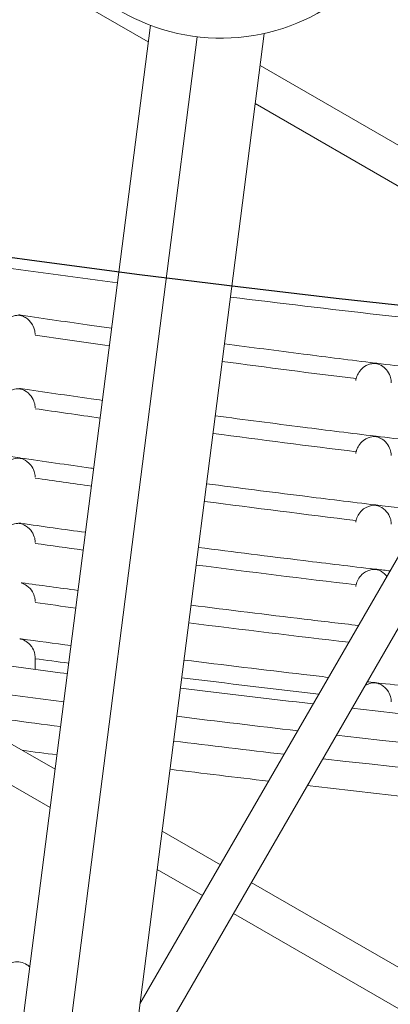
# Model space of a CAD drawing. Units: millimetres. Extents: x 11406 to 31716, y 12818 to 24903.
# Drawn here: x 23714 to 23767, y 15342 to 15481 of the extents above; entities that cross this region are included whole.
import ezdxf

# ---------------------------------------------------------------- set-up
doc = ezdxf.new("R2010")
doc.units = ezdxf.units.MM

msp = doc.modelspace()

# ---------------------------------------------------------------- linework, layer by layer
at = {"color": 0, "linetype": 'Continuous', "lineweight": 0}
for p, q in [((23732.54, 15477.478, -3161.558), (23707.902, 15491.703, -3161.558)), ((23731.385, 15342.378, -3161.558), (23816.757, 15490.245, -3161.558)), ((23822.315, 15489.872, -3161.558), (23729.742, 15329.531, -3161.558)), ((23729.742, 15329.531, -3161.558), (23822.315, 15489.872, -3161.558)), ((23701.339, 15233.609, -3161.558), (23732.84, 15479.818, -3161.558)), ((23739.402, 15478.198, -3161.558), (23708.055, 15233.197, -3161.558)), ((23717.097, 15230.703, -3161.558), (23748.821, 15478.652, -3161.558)), ((23792.674, 15448.533, -3161.558), (23748.249, 15474.182, -3161.558)), ((23790.174, 15444.203, -3161.558), (23747.561, 15468.806, -3161.558)), ((23719.471, 15375.327, -3161.558), (23660.402, 15409.431, -3161.558)), ((23718.783, 15369.951, -3161.558), (23657.902, 15405.101, -3161.558)), ((23742.674, 15361.931, -3161.558), (23734.492, 15366.655, -3161.558)), ((23740.174, 15357.601, -3161.558), (23733.804, 15361.279, -3161.558)), ((23829.277, 15311.931, -3161.558), (23747.005, 15359.431, -3161.558)), ((23826.777, 15307.601, -3161.558), (23744.505, 15355.101, -3161.558))]:
    msp.add_line(p, q, dxfattribs=at)
msp.add_lwpolyline([(16432.779, 18617.193), (18497.333, 17655.382, 0.0460266), (18756.765, 17562.447), (20150.586, 17203.583, -0.2927931), (20370.967, 16966.612, 0.6262864), (26783.379, 15176.21, -0.5139325), (27268.671, 15126.2)], format="xyb")
at = {"color": 7}
msp.add_circle((24011.536, 17627.105), 2200, dxfattribs=at)
at = {"color": 0, "linetype": 'Continuous', "lineweight": 0}
for centre, radius, start, end in [((23742.781, 15505.993, -3161.558), 28, 194.42542, 333.55618), ((24014.167, 17627.169, -3161.558), 2202.15, 261.371682, 262.538985), ((24014.167, 17627.169, -3161.558), 2202.15, 262.955275, 264.051413), ((24014.358, 17467.727, -3161.558), 2053.143, 261.663004, 261.956662), ((24014.358, 17467.727, -3161.558), 2053.143, 262.403184, 262.932159), ((24014.266, 17475.468, -3161.558), 2070.998, 261.737955, 261.992849), ((24014.266, 17475.468, -3161.558), 2070.998, 262.435519, 262.995867), ((24014.084, 17495.76, -3161.558), 2100.705, 261.860611, 262.07815), ((24014.084, 17495.76, -3161.558), 2100.705, 262.514555, 263.100279), ((24013.893, 17527.301, -3161.558), 2140.973, 262.019871, 262.202216), ((24013.893, 17527.301, -3161.558), 2140.973, 262.630407, 263.235655), ((24014.167, 17627.169, -3161.558), 2257.5, 261.701147, 262.543151), ((24014.114, 17611.641, -3161.558), 2240.62, 262.371231, 262.492857), ((24014.167, 17627.169, -3161.558), 2261.5, 261.954386, 262.543444), ((24014.114, 17611.641, -3161.558), 2240.62, 262.902, 263.397897), ((24014.167, 17627.169, -3161.558), 2257.5, 262.949235, 263.425959), ((24014.167, 17627.169, -3161.558), 2257.5, 263.564332, 266.222645), ((24014.167, 17627.169, -3161.558), 2265, 262.17299, 262.5437), ((24014.167, 17627.169, -3161.558), 2261.5, 262.94881, 263.382057), ((24014.167, 17627.169, -3161.558), 2261.5, 263.520139, 266.17274), ((24014.167, 17627.169, -3161.558), 2265, 262.948439, 263.343782), ((24014.167, 17627.169, -3161.558), 2269, 262.419532, 262.543991), ((24014.167, 17627.169, -3161.558), 2265, 263.481611, 266.129235), ((24014.167, 17627.169, -3161.558), 2269, 262.948017, 263.300198), ((24014.167, 17627.169, -3161.558), 2269, 263.437738, 266.079699)]:
    msp.add_arc(centre, radius, start, end, dxfattribs=at)
for start_param, end_param in [(-3.1211703, -3.1193367), (-3.1142421, -3.107035)]:
    msp.add_ellipse((24396.983, 19858.622, -3161.558), major_axis=(743.712, 4450.236), ratio=0.6958336, start_param=start_param, end_param=end_param, dxfattribs=at)
for points, knots in [([(23242.829, 14626.338, -3161.558), (23555.344, 14539.104, -3161.558), (23880.621, 14501.642, -3161.558), (24525.058, 14529.944, -3161.558), (24844.113, 14595.703, -3161.558), (25444.832, 14824.061, -3161.558), (25726.397, 14986.623, -3161.558), (26224.52, 15392.681, -3161.558), (26440.997, 15636.111, -3161.558), (26787.725, 16180.06, -3161.558), (26917.921, 16480.489, -3161.558), (26998.632, 16794.752, -3161.558)], [1.5707963, 1.5707963, 1.5707963, 1.5707963, 1.8849556, 1.8849556, 2.1991149, 2.1991149, 2.5132741, 2.5132741, 2.8274334, 2.8274334, 3.1415927, 3.1415927, 3.1415927, 3.1415927]), ([(23716.662, 15436.384, -3161.558), (23716.662, 15436.608, -3161.558), (23716.634, 15436.829, -3161.558), (23716.486, 15437.417, -3161.558), (23716.325, 15437.703, -3161.558), (23715.975, 15438.232, -3161.558), (23715.678, 15438.529, -3161.558), (23715.126, 15438.882, -3161.558), (23714.946, 15438.961, -3161.558), (23714.762, 15439.026, -3161.558), (23714.711, 15439.042, -3161.558), (23714.629, 15439.062, -3161.558), (23714.598, 15439.069, -3161.558), (23714.561, 15439.075, -3161.558), (23714.554, 15439.076, -3161.558), (23714.522, 15439.081, -3161.558), (23714.497, 15439.084, -3161.558), (23714.44, 15439.088, -3161.558), (23714.406, 15439.09, -3161.558), (23714.288, 15439.09, -3161.558), (23714.194, 15439.085, -3161.558), (23713.852, 15439.042, -3161.558), (23713.396, 15438.95, -3161.558), (23712.584, 15438.418, -3161.558), (23712.351, 15438.158, -3161.558), (23712.036, 15437.724, -3161.558), (23711.904, 15437.481, -3161.558), (23711.785, 15437.148, -3161.558), (23711.764, 15437.079, -3161.558), (23711.745, 15437.008, -3161.558)], [-0.92717207, -0.92717207, -0.92717207, -0.92717207, -0.87374153, -0.87374153, -0.77759916, -0.77759916, -0.60081583, -0.60081583, -0.49826154, -0.49826154, -0.45870143, -0.45870143, -0.42924182, -0.42924182, -0.42255218, -0.42255218, -0.39862746, -0.39862746, -0.37058763, -0.37058763, -0.3171155, -0.3171155, -0.19360365, -0.19360365, -0.10640122, -0.10640122, -0.02188603, -0.02188603, 0, 0, 0, 0]), ([(23714.381, 15439.145, -3161.558), (23714.417, 15439.139, -3161.558), (23714.447, 15439.135, -3161.558), (23714.498, 15439.127, -3161.558), (23714.522, 15439.123, -3161.558), (23714.572, 15439.116, -3161.558), (23714.597, 15439.112, -3161.558), (23714.649, 15439.105, -3161.558), (23714.677, 15439.101, -3161.558), (23714.71, 15439.096, -3161.558)], [-0.77049774, -0.77049774, -0.77049774, -0.77049774, -0.72440309, -0.72440309, -0.6856939, -0.6856939, -0.64673827, -0.64673827, -0.60843437, -0.60843437, -0.60843437, -0.60843437]), ([(23714.71, 15439.096, -3161.558), (23718.008, 15438.609, -3161.558), (23721.306, 15438.13, -3161.558), (23725.536, 15437.526, -3161.558), (23726.465, 15437.394, -3161.558), (23727.395, 15437.263, -3161.558)], [0, 0, 0, 0, 10.0000285, 10.0000285, 12.8168898, 12.8168898, 12.8168898, 12.8168898]), ([(23743.247, 15435.086, -3161.558), (23746.942, 15434.593, -3161.558), (23750.638, 15434.11, -3161.558), (23757.668, 15433.211, -3161.558), (23761.001, 15432.794, -3161.558), (23764.335, 15432.384, -3161.558)], [28.817437, 28.817437, 28.817437, 28.817437, 40.0007994, 40.0007994, 50.0774583, 50.0774583, 50.0774583, 50.0774583]), ([(23766.662, 15429.621, -3161.558), (23766.662, 15429.674, -3161.558), (23766.66, 15429.727, -3161.558), (23766.641, 15430.051, -3161.558), (23766.584, 15430.312, -3161.558), (23766.378, 15430.865, -3161.558), (23766.2, 15431.16, -3161.558), (23765.602, 15431.855, -3161.558), (23765.203, 15432.072, -3161.558), (23764.865, 15432.223, -3161.558), (23764.765, 15432.257, -3161.558), (23764.64, 15432.292, -3161.558), (23764.603, 15432.301, -3161.558), (23764.542, 15432.313, -3161.558), (23764.515, 15432.317, -3161.558), (23764.488, 15432.32, -3161.558), (23764.487, 15432.32, -3161.558), (23764.468, 15432.323, -3161.558), (23764.45, 15432.325, -3161.558), (23764.389, 15432.329, -3161.558), (23764.339, 15432.331, -3161.558), (23764.185, 15432.325, -3161.558), (23764.07, 15432.314, -3161.558), (23763.748, 15432.255, -3161.558), (23763.272, 15432.149, -3161.558), (23762.508, 15431.577, -3161.558), (23762.281, 15431.323, -3161.558), (23761.966, 15430.837, -3161.558), (23761.848, 15430.593, -3161.558), (23761.755, 15430.283, -3161.558), (23761.742, 15430.235, -3161.558), (23761.73, 15430.186, -3161.558)], [-1.303532, -1.303532, -1.303532, -1.303532, -1.283873, -1.283873, -1.1839448, -1.1839448, -1.0533889, -1.0533889, -0.8320051, -0.8320051, -0.7234406, -0.7234406, -0.6655917, -0.6655917, -0.6167638, -0.6167638, -0.6150738, -0.6150738, -0.5812812, -0.5812812, -0.4981154, -0.4981154, -0.3769304, -0.3769304, -0.1990742, -0.1990742, -0.0971448, -0.0971448, -0.0150778, -0.0150778, 0, 0, 0, 0]), ([(23764.335, 15432.384, -3161.558), (23764.335, 15432.384, -3161.558), (23764.335, 15432.384, -3161.558), (23764.378, 15432.379, -3161.558), (23764.415, 15432.374, -3161.558), (23764.462, 15432.368, -3161.558), (23764.474, 15432.366, -3161.558), (23764.513, 15432.362, -3161.558), (23764.54, 15432.359, -3161.558), (23764.589, 15432.353, -3161.558), (23764.611, 15432.35, -3161.558), (23764.636, 15432.347, -3161.558)], [-0.74518791, -0.74518791, -0.74518791, -0.74518791, -0.74515866, -0.74515866, -0.69506279, -0.69506279, -0.67752354, -0.67752354, -0.63961904, -0.63961904, -0.6114773, -0.6114773, -0.6114773, -0.6114773]), ([(23764.636, 15432.347, -3161.558), (23767.945, 15431.941, -3161.558), (23771.254, 15431.543, -3161.558), (23777.087, 15430.856, -3161.558), (23779.61, 15430.564, -3161.558), (23782.134, 15430.277, -3161.558)], [0, 0, 0, 0, 10.0000286, 10.0000286, 17.6198922, 17.6198922, 17.6198922, 17.6198922]), ([(23711.741, 15426.685, -3161.558), (23711.755, 15426.737, -3161.558), (23711.77, 15426.789, -3161.558), (23711.872, 15427.099, -3161.558), (23711.994, 15427.341, -3161.558), (23712.306, 15427.797, -3161.558), (23712.531, 15428.051, -3161.558), (23713.303, 15428.597, -3161.558), (23713.766, 15428.704, -3161.558), (23714.133, 15428.759, -3161.558), (23714.242, 15428.767, -3161.558), (23714.38, 15428.768, -3161.558), (23714.419, 15428.766, -3161.558), (23714.486, 15428.761, -3161.558), (23714.515, 15428.758, -3161.558), (23714.564, 15428.751, -3161.558), (23714.583, 15428.747, -3161.558), (23714.641, 15428.736, -3161.558), (23714.683, 15428.726, -3161.558), (23714.81, 15428.689, -3161.558), (23714.901, 15428.656, -3161.558), (23715.23, 15428.508, -3161.558), (23715.588, 15428.305, -3161.558), (23716.167, 15427.664, -3161.558), (23716.357, 15427.363, -3161.558), (23716.585, 15426.773, -3161.558), (23716.639, 15426.507, -3161.558), (23716.66, 15426.194, -3161.558), (23716.662, 15426.134, -3161.558), (23716.662, 15426.074, -3161.558)], [0, 0, 0, 0, 0.0161134, 0.0161134, 0.0983636, 0.0983636, 0.1917573, 0.1917573, 0.3375475, 0.3375475, 0.4099017, 0.4099017, 0.4484733, 0.4484733, 0.4815847, 0.4815847, 0.5046048, 0.5046048, 0.5503886, 0.5503886, 0.6234506, 0.6234506, 0.7954161, 0.7954161, 0.9118168, 0.9118168, 1.0083106, 1.0083106, 1.0311172, 1.0311172, 1.0311172, 1.0311172]), ([(23714.622, 15428.789, -3161.558), (23714.596, 15428.793, -3161.558), (23714.57, 15428.796, -3161.558), (23714.518, 15428.804, -3161.558), (23714.492, 15428.808, -3161.558), (23714.465, 15428.812, -3161.558)], [0.640895483, 0.640895483, 0.640895483, 0.640895483, 0.671928988, 0.671928988, 0.703105622, 0.703105622, 0.703105622, 0.703105622]), ([(23714.622, 15428.789, -3161.558), (23717.921, 15428.306, -3161.558), (23721.22, 15427.831, -3161.558), (23725.047, 15427.29, -3161.558), (23725.574, 15427.215, -3161.558), (23726.1, 15427.141, -3161.558)], [0, 0, 0, 0, 10.0000281, 10.0000281, 11.5952399, 11.5952399, 11.5952399, 11.5952399]), ([(23669.951, 15425.97, -3161.558), (23671.522, 15425.708, -3161.558), (23673.094, 15425.449, -3161.558), (23684.534, 15423.573, -3161.558), (23694.415, 15422.026, -3161.558), (23707.707, 15420.042, -3161.558), (23711.11, 15419.542, -3161.558), (23714.514, 15419.051, -3161.558)], [5.2209636, 5.2209636, 5.2209636, 5.2209636, 10.0000273, 10.0000273, 40.0007643, 40.0007643, 50.3188773, 50.3188773, 50.3188773, 50.3188773]), ([(23741.953, 15424.973, -3161.558), (23746.052, 15424.429, -3161.558), (23750.153, 15423.897, -3161.558), (23757.647, 15422.947, -3161.558), (23761.04, 15422.526, -3161.558), (23764.433, 15422.113, -3161.558)], [27.5957146, 27.5957146, 27.5957146, 27.5957146, 40.0007857, 40.0007857, 50.257213, 50.257213, 50.257213, 50.257213]), ([(23761.726, 15419.925, -3161.558), (23761.738, 15419.975, -3161.558), (23761.751, 15420.025, -3161.558), (23761.843, 15420.334, -3161.558), (23761.959, 15420.578, -3161.558), (23762.275, 15421.069, -3161.558), (23762.502, 15421.321, -3161.558), (23763.229, 15421.868, -3161.558), (23763.687, 15421.987, -3161.558), (23764.056, 15422.054, -3161.558), (23764.17, 15422.065, -3161.558), (23764.313, 15422.07, -3161.558), (23764.355, 15422.069, -3161.558), (23764.424, 15422.066, -3161.558), (23764.454, 15422.063, -3161.558), (23764.5, 15422.057, -3161.558), (23764.517, 15422.055, -3161.558), (23764.568, 15422.047, -3161.558), (23764.606, 15422.039, -3161.558), (23764.722, 15422.01, -3161.558), (23764.8, 15421.985, -3161.558), (23765.053, 15421.89, -3161.558), (23765.323, 15421.759, -3161.558), (23765.936, 15421.259, -3161.558), (23766.175, 15420.947, -3161.558), (23766.486, 15420.376, -3161.558), (23766.574, 15420.102, -3161.558), (23766.648, 15419.692, -3161.558), (23766.662, 15419.534, -3161.558), (23766.662, 15419.374, -3161.558)], [0, 0, 0, 0, 0.0153939, 0.0153939, 0.097172, 0.097172, 0.2007935, 0.2007935, 0.3747895, 0.3747895, 0.4657151, 0.4657151, 0.5143223, 0.5143223, 0.556107, 0.556107, 0.5792484, 0.5792484, 0.6298652, 0.6298652, 0.7158864, 0.7158864, 0.9791573, 0.9791573, 1.2811141, 1.2811141, 1.568243, 1.568243, 1.7413927, 1.7413927, 1.7413927, 1.7413927]), ([(23764.534, 15422.101, -3161.558), (23764.517, 15422.103, -3161.558), (23764.5, 15422.105, -3161.558), (23764.467, 15422.109, -3161.558), (23764.45, 15422.111, -3161.558), (23764.433, 15422.113, -3161.558)], [0.654747546, 0.654747546, 0.654747546, 0.654747546, 0.67434567, 0.67434567, 0.694513079, 0.694513079, 0.694513079, 0.694513079]), ([(23764.534, 15422.101, -3161.558), (23767.843, 15421.699, -3161.558), (23771.153, 15421.304, -3161.558), (23775.172, 15420.835, -3161.558), (23775.88, 15420.753, -3161.558), (23776.588, 15420.671, -3161.558)], [0, 0, 0, 0, 10.0000281, 10.0000281, 12.1385953, 12.1385953, 12.1385953, 12.1385953]), ([(23761.681, 15419.674, -3161.558), (23761.684, 15419.694, -3161.558), (23761.686, 15419.713, -3161.558), (23761.699, 15419.797, -3161.558), (23761.712, 15419.861, -3161.558), (23761.726, 15419.925, -3161.558)], [2.423959796, 2.423959796, 2.423959796, 2.423959796, 2.435235695, 2.435235695, 2.472468609, 2.472468609, 2.472468609, 2.472468609]), ([(23711.736, 15416.927, -3161.558), (23711.769, 15417.058, -3161.558), (23711.813, 15417.186, -3161.558), (23711.979, 15417.583, -3161.558), (23712.134, 15417.829, -3161.558), (23712.512, 15418.28, -3161.558), (23712.779, 15418.518, -3161.558), (23713.52, 15418.91, -3161.558), (23713.887, 15418.983, -3161.558), (23714.204, 15419.015, -3161.558), (23714.288, 15419.019, -3161.558), (23714.409, 15419.017, -3161.558), (23714.447, 15419.015, -3161.558), (23714.502, 15419.009, -3161.558), (23714.52, 15419.007, -3161.558), (23714.54, 15419.004, -3161.558), (23714.541, 15419.004, -3161.558), (23714.57, 15419, -3161.558), (23714.599, 15418.994, -3161.558), (23714.665, 15418.98, -3161.558), (23714.704, 15418.97, -3161.558), (23714.841, 15418.929, -3161.558), (23714.947, 15418.889, -3161.558), (23715.307, 15418.717, -3161.558), (23715.706, 15418.478, -3161.558), (23716.245, 15417.796, -3161.558), (23716.419, 15417.507, -3161.558), (23716.61, 15416.918, -3161.558), (23716.656, 15416.659, -3161.558), (23716.662, 15416.373, -3161.558), (23716.662, 15416.354, -3161.558), (23716.662, 15416.336, -3161.558)], [0, 0, 0, 0, 0.04054239, 0.04054239, 0.13070576, 0.13070576, 0.23396337, 0.23396337, 0.35229902, 0.35229902, 0.39392576, 0.39392576, 0.41926979, 0.41926979, 0.43216784, 0.43216784, 0.43286067, 0.43286067, 0.45259657, 0.45259657, 0.47582311, 0.47582311, 0.51961447, 0.51961447, 0.61109285, 0.61109285, 0.65668272, 0.65668272, 0.68830579, 0.68830579, 0.69047516, 0.69047516, 0.69047516, 0.69047516]), ([(23714.563, 15419.044, -3161.558), (23714.555, 15419.046, -3161.558), (23714.547, 15419.047, -3161.558), (23714.53, 15419.049, -3161.558), (23714.522, 15419.05, -3161.558), (23714.514, 15419.051, -3161.558)], [0.662531771, 0.662531771, 0.662531771, 0.662531771, 0.672345304, 0.672345304, 0.682297978, 0.682297978, 0.682297978, 0.682297978]), ([(23714.563, 15419.044, -3161.558), (23717.862, 15418.568, -3161.558), (23721.163, 15418.101, -3161.558), (23724.602, 15417.621, -3161.558), (23724.739, 15417.602, -3161.558), (23724.877, 15417.583, -3161.558)], [0, 0, 0, 0, 10.0000273, 10.0000273, 10.4169506, 10.4169506, 10.4169506, 10.4169506]), ([(23740.733, 15415.438, -3161.558), (23745.222, 15414.848, -3161.558), (23749.714, 15414.273, -3161.558), (23757.62, 15413.286, -3161.558), (23761.034, 15412.868, -3161.558), (23764.449, 15412.459, -3161.558)], [26.4172594, 26.4172594, 26.4172594, 26.4172594, 40.0007637, 40.0007637, 50.3193077, 50.3193077, 50.3193077, 50.3193077]), ([(23761.722, 15410.269, -3161.558), (23761.735, 15410.328, -3161.558), (23761.75, 15410.386, -3161.558), (23761.846, 15410.706, -3161.558), (23761.963, 15410.949, -3161.558), (23762.279, 15411.435, -3161.558), (23762.506, 15411.688, -3161.558), (23763.242, 15412.232, -3161.558), (23763.701, 15412.347, -3161.558), (23764.071, 15412.41, -3161.558), (23764.18, 15412.419, -3161.558), (23764.317, 15412.423, -3161.558), (23764.356, 15412.422, -3161.558), (23764.422, 15412.419, -3161.558), (23764.451, 15412.416, -3161.558), (23764.499, 15412.41, -3161.558), (23764.519, 15412.408, -3161.558), (23764.576, 15412.398, -3161.558), (23764.618, 15412.39, -3161.558), (23764.741, 15412.357, -3161.558), (23764.827, 15412.33, -3161.558), (23765.142, 15412.204, -3161.558), (23765.478, 15412.029, -3161.558), (23766.069, 15411.451, -3161.558), (23766.281, 15411.154, -3161.558), (23766.573, 15410.507, -3161.558), (23766.623, 15410.23, -3161.558), (23766.656, 15409.943, -3161.558), (23766.662, 15409.841, -3161.558), (23766.662, 15409.739, -3161.558)], [0, 0, 0, 0, 0.0181306, 0.0181306, 0.1003424, 0.1003424, 0.2027439, 0.2027439, 0.3719027, 0.3719027, 0.4539583, 0.4539583, 0.4975662, 0.4975662, 0.5349375, 0.5349375, 0.5610657, 0.5610657, 0.6127712, 0.6127712, 0.6920029, 0.6920029, 0.8887499, 0.8887499, 1.0368694, 1.0368694, 1.1837337, 1.1837337, 1.2632851, 1.2632851, 1.2632851, 1.2632851]), ([(23764.51, 15412.452, -3161.558), (23764.5, 15412.453, -3161.558), (23764.49, 15412.454, -3161.558), (23764.469, 15412.457, -3161.558), (23764.459, 15412.458, -3161.558), (23764.449, 15412.459, -3161.558)], [0.628512172, 0.628512172, 0.628512172, 0.628512172, 0.63995925, 0.63995925, 0.65142463, 0.65142463, 0.65142463, 0.65142463]), ([(23711.729, 15407.759, -3161.558), (23711.764, 15407.905, -3161.558), (23711.812, 15408.047, -3161.558), (23711.982, 15408.446, -3161.558), (23712.136, 15408.694, -3161.558), (23712.481, 15409.099, -3161.558), (23712.744, 15409.362, -3161.558), (23713.593, 15409.797, -3161.558), (23713.999, 15409.854, -3161.558), (23714.285, 15409.872, -3161.558), (23714.353, 15409.873, -3161.558), (23714.436, 15409.871, -3161.558), (23714.459, 15409.869, -3161.558), (23714.498, 15409.866, -3161.558), (23714.514, 15409.864, -3161.558), (23714.531, 15409.862, -3161.558), (23714.532, 15409.861, -3161.558), (23714.551, 15409.859, -3161.558), (23714.57, 15409.856, -3161.558), (23714.612, 15409.847, -3161.558), (23714.637, 15409.841, -3161.558), (23714.728, 15409.817, -3161.558), (23714.804, 15409.793, -3161.558), (23715.119, 15409.672, -3161.558), (23715.498, 15409.484, -3161.558), (23716.112, 15408.853, -3161.558), (23716.316, 15408.554, -3161.558), (23716.593, 15407.899, -3161.558), (23716.635, 15407.618, -3161.558), (23716.658, 15407.357, -3161.558), (23716.662, 15407.277, -3161.558), (23716.662, 15407.196, -3161.558)], [0, 0, 0, 0, 0.04507443, 0.04507443, 0.13213199, 0.13213199, 0.204925, 0.204925, 0.28517803, 0.28517803, 0.31033126, 0.31033126, 0.32274703, 0.32274703, 0.33313743, 0.33313743, 0.33352545, 0.33352545, 0.34513688, 0.34513688, 0.35791908, 0.35791908, 0.3840819, 0.3840819, 0.4577441, 0.4577441, 0.50641833, 0.50641833, 0.55522484, 0.55522484, 0.57658364, 0.57658364, 0.57658364, 0.57658364]), ([(23714.701, 15409.863, -3161.558), (23714.684, 15409.865, -3161.558), (23714.668, 15409.867, -3161.558), (23714.626, 15409.873, -3161.558), (23714.604, 15409.875, -3161.558), (23714.565, 15409.88, -3161.558), (23714.549, 15409.883, -3161.558), (23714.518, 15409.887, -3161.558), (23714.504, 15409.889, -3161.558), (23714.464, 15409.895, -3161.558), (23714.437, 15409.899, -3161.558), (23714.393, 15409.906, -3161.558), (23714.377, 15409.908, -3161.558), (23714.361, 15409.911, -3161.558)], [0.59293775, 0.59293775, 0.59293775, 0.59293775, 0.61094446, 0.61094446, 0.64247523, 0.64247523, 0.66935252, 0.66935252, 0.69216281, 0.69216281, 0.73699948, 0.73699948, 0.76106924, 0.76106924, 0.76106924, 0.76106924]), ([(23739.589, 15406.495, -3161.558), (23744.51, 15405.858, -3161.558), (23749.433, 15405.239, -3161.558), (23757.678, 15404.231, -3161.558), (23760.999, 15403.833, -3161.558), (23764.321, 15403.442, -3161.558)], [25.1150447, 25.1150447, 25.1150447, 25.1150447, 40.0007352, 40.0007352, 50.0349826, 50.0349826, 50.0349826, 50.0349826]), ([(23761.716, 15401.232, -3161.558), (23761.744, 15401.362, -3161.558), (23761.782, 15401.489, -3161.558), (23761.932, 15401.886, -3161.558), (23762.076, 15402.135, -3161.558), (23762.385, 15402.533, -3161.558), (23762.632, 15402.81, -3161.558), (23763.467, 15403.293, -3161.558), (23763.884, 15403.37, -3161.558), (23764.198, 15403.402, -3161.558), (23764.273, 15403.405, -3161.558), (23764.366, 15403.405, -3161.558), (23764.392, 15403.404, -3161.558), (23764.436, 15403.401, -3161.558), (23764.455, 15403.4, -3161.558), (23764.483, 15403.396, -3161.558), (23764.492, 15403.395, -3161.558), (23764.525, 15403.39, -3161.558), (23764.55, 15403.386, -3161.558), (23764.642, 15403.366, -3161.558), (23764.712, 15403.346, -3161.558), (23764.944, 15403.272, -3161.558), (23765.219, 15403.159, -3161.558), (23765.733, 15402.778, -3161.558), (23765.91, 15402.601, -3161.558), (23766.053, 15402.423, -3161.558)], [0, 0, 0, 0, 0.03987047, 0.03987047, 0.1290496, 0.1290496, 0.20505305, 0.20505305, 0.29062301, 0.29062301, 0.3188925, 0.3188925, 0.33318021, 0.33318021, 0.34526667, 0.34526667, 0.35099084, 0.35099084, 0.3667347, 0.3667347, 0.39964187, 0.39964187, 0.51939908, 0.51939908, 0.60459283, 0.60459283, 0.60459283, 0.60459283]), ([(23764.625, 15403.407, -3161.558), (23764.621, 15403.407, -3161.558), (23764.617, 15403.408, -3161.558), (23764.582, 15403.412, -3161.558), (23764.556, 15403.414, -3161.558), (23764.512, 15403.419, -3161.558), (23764.493, 15403.421, -3161.558), (23764.472, 15403.424, -3161.558), (23764.471, 15403.424, -3161.558), (23764.446, 15403.427, -3161.558), (23764.423, 15403.43, -3161.558), (23764.375, 15403.436, -3161.558), (23764.351, 15403.439, -3161.558), (23764.321, 15403.442, -3161.558)], [0.61149958, 0.61149958, 0.61149958, 0.61149958, 0.61597643, 0.61597643, 0.65165742, 0.65165742, 0.68212319, 0.68212319, 0.68463728, 0.68463728, 0.72093938, 0.72093938, 0.75168326, 0.75168326, 0.75168326, 0.75168326]), ([(23714.779, 15401.529, -3161.558), (23714.752, 15401.532, -3161.558), (23714.73, 15401.535, -3161.558), (23714.7, 15401.536, -3161.558), (23714.691, 15401.536, -3161.558), (23714.687, 15401.534, -3161.558), (23714.686, 15401.534, -3161.558), (23714.686, 15401.533, -3161.558), (23714.686, 15401.533, -3161.558), (23714.686, 15401.533, -3161.558), (23714.686, 15401.533, -3161.558), (23714.686, 15401.533, -3161.558), (23714.686, 15401.533, -3161.558), (23714.686, 15401.533, -3161.558), (23714.686, 15401.533, -3161.558), (23714.686, 15401.533, -3161.558), (23714.686, 15401.533, -3161.558), (23714.686, 15401.533, -3161.558), (23714.686, 15401.533, -3161.558), (23714.687, 15401.531, -3161.558), (23714.691, 15401.528, -3161.558), (23714.706, 15401.522, -3161.558), (23714.717, 15401.518, -3161.558), (23714.761, 15401.502, -3161.558), (23714.803, 15401.487, -3161.558), (23714.977, 15401.421, -3161.558), (23715.225, 15401.319, -3161.558), (23715.849, 15400.863, -3161.558), (23716.108, 15400.557, -3161.558), (23716.43, 15400.016, -3161.558), (23716.544, 15399.74, -3161.558), (23716.643, 15399.261, -3161.558), (23716.662, 15399.08, -3161.558), (23716.662, 15398.897, -3161.558)], [0.5385903, 0.5385903, 0.5385903, 0.5385903, 0.56123185, 0.56123185, 0.58091991, 0.58091991, 0.58697426, 0.58697426, 0.58763411, 0.58763411, 0.58795958, 0.58795958, 0.58821718, 0.58821718, 0.5884659, 0.5884659, 0.58880878, 0.58880878, 0.58960021, 0.58960021, 0.60723704, 0.60723704, 0.62662321, 0.62662321, 0.66612579, 0.66612579, 0.77627169, 0.77627169, 0.91230535, 0.91230535, 1.02331913, 1.02331913, 1.08678406, 1.08678406, 1.08678406, 1.08678406]), ([(23738.55, 15398.378, -3161.558), (23743.848, 15397.705, -3161.558), (23749.149, 15397.052, -3161.558), (23756.99, 15396.115, -3161.558), (23759.529, 15395.816, -3161.558), (23762.068, 15395.521, -3161.558)], [23.9793554, 23.9793554, 23.9793554, 23.9793554, 40.0007045, 40.0007045, 47.669751, 47.669751, 47.669751, 47.669751]), ([(23714.697, 15393.64, -3161.558), (23714.694, 15393.641, -3161.558), (23714.691, 15393.641, -3161.558), (23714.688, 15393.641, -3161.558), (23714.665, 15393.644, -3161.558), (23714.642, 15393.647, -3161.558), (23714.619, 15393.649, -3161.558), (23714.603, 15393.651, -3161.558), (23714.586, 15393.652, -3161.558), (23714.571, 15393.654, -3161.558), (23714.563, 15393.654, -3161.558), (23714.555, 15393.655, -3161.558), (23714.547, 15393.655, -3161.558), (23714.543, 15393.656, -3161.558), (23714.539, 15393.656, -3161.558), (23714.535, 15393.656, -3161.558), (23714.528, 15393.656, -3161.558), (23714.525, 15393.656, -3161.558), (23714.523, 15393.656, -3161.558), (23714.521, 15393.656, -3161.558), (23714.522, 15393.656, -3161.558), (23714.523, 15393.655, -3161.558), (23714.526, 15393.654, -3161.558), (23714.532, 15393.652, -3161.558), (23714.542, 15393.65, -3161.558), (23714.553, 15393.647, -3161.558), (23714.569, 15393.643, -3161.558), (23714.583, 15393.64, -3161.558), (23714.603, 15393.635, -3161.558), (23714.624, 15393.629, -3161.558), (23714.645, 15393.624, -3161.558), (23714.685, 15393.612, -3161.558), (23714.726, 15393.6, -3161.558), (23714.766, 15393.587, -3161.558), (23714.847, 15393.56, -3161.558), (23714.927, 15393.53, -3161.558), (23715.005, 15393.496, -3161.558), (23715.161, 15393.429, -3161.558), (23715.312, 15393.346, -3161.558), (23715.456, 15393.249, -3161.558), (23715.589, 15393.159, -3161.558), (23715.717, 15393.055, -3161.558), (23715.837, 15392.937, -3161.558), (23715.964, 15392.813, -3161.558), (23716.082, 15392.672, -3161.558), (23716.187, 15392.518, -3161.558), (23716.365, 15392.257, -3161.558), (23716.495, 15391.974, -3161.558), (23716.575, 15391.682, -3161.558), (23716.634, 15391.465, -3161.558), (23716.666, 15391.238, -3161.558), (23716.667, 15391.008, -3161.558)], [2.10481062, 2.10481062, 2.10481062, 2.10481062, 2.1053934, 2.1053934, 2.1053934, 2.110202, 2.110202, 2.110202, 2.11371135, 2.11371135, 2.11371135, 2.11552484, 2.11552484, 2.11552484, 2.11649667, 2.11649667, 2.11649667, 2.11820354, 2.11820354, 2.11820354, 2.11996057, 2.11996057, 2.11996057, 2.12288658, 2.12288658, 2.12288658, 2.1261791, 2.1261791, 2.1261791, 2.13067739, 2.13067739, 2.13067739, 2.13944204, 2.13944204, 2.13944204, 2.15706718, 2.15706718, 2.15706718, 2.19223897, 2.19223897, 2.19223897, 2.2247535, 2.2247535, 2.2247535, 2.2591092, 2.2591092, 2.2591092, 2.31715833, 2.31715833, 2.31715833, 2.36021955, 2.36021955, 2.36021955, 2.36021955]), ([(23716.662, 15391.008, -3161.558), (23716.662, 15390.757, -3161.558), (23716.662, 15390.507, -3161.558), (23716.662, 15389.957, -3161.558), (23716.662, 15389.657, -3161.558), (23716.662, 15389.358, -3161.558)], [0, 0, 0, 0, 10.0000005, 10.0000005, 22.1514307, 22.1514307, 22.1514307, 22.1514307]), ([(23737.565, 15390.673, -3161.558), (23743.168, 15389.975, -3161.558), (23748.775, 15389.299, -3161.558), (23755.544, 15388.508, -3161.558), (23756.704, 15388.373, -3161.558), (23757.864, 15388.239, -3161.558)], [23.0596205, 23.0596205, 23.0596205, 23.0596205, 40.0006711, 40.0006711, 43.5041044, 43.5041044, 43.5041044, 43.5041044]), ([(23762.977, 15387.096, -3161.558), (23763.044, 15387.136, -3161.558), (23763.115, 15387.174, -3161.558), (23763.641, 15387.428, -3161.558), (23764.04, 15387.468, -3161.558), (23764.272, 15387.48, -3161.558), (23764.327, 15387.481, -3161.558), (23764.391, 15387.479, -3161.558), (23764.408, 15387.478, -3161.558), (23764.435, 15387.477, -3161.558), (23764.446, 15387.476, -3161.558), (23764.47, 15387.473, -3161.558), (23764.481, 15387.472, -3161.558), (23764.506, 15387.468, -3161.558), (23764.52, 15387.465, -3161.558), (23764.569, 15387.456, -3161.558), (23764.606, 15387.448, -3161.558), (23764.786, 15387.401, -3161.558), (23765.02, 15387.327, -3161.558), (23765.64, 15386.964, -3161.558), (23765.937, 15386.686, -3161.558), (23766.289, 15386.191, -3161.558), (23766.459, 15385.914, -3161.558), (23766.628, 15385.313, -3161.558), (23766.662, 15385.073, -3161.558), (23766.662, 15384.827, -3161.558)], [0.20954963, 0.20954963, 0.20954963, 0.20954963, 0.22370467, 0.22370467, 0.30770531, 0.30770531, 0.3307224, 0.3307224, 0.34116459, 0.34116459, 0.34954128, 0.34954128, 0.35841311, 0.35841311, 0.36907771, 0.36907771, 0.38843287, 0.38843287, 0.45018893, 0.45018893, 0.53012432, 0.53012432, 0.57302475, 0.57302475, 0.598975, 0.598975, 0.598975, 0.598975]), ([(23764.624, 15387.471, -3161.558), (23764.608, 15387.472, -3161.558), (23764.594, 15387.474, -3161.558), (23764.58, 15387.475, -3161.558), (23764.558, 15387.477, -3161.558), (23764.535, 15387.479, -3161.558), (23764.515, 15387.481, -3161.558), (23764.503, 15387.482, -3161.558), (23764.492, 15387.483, -3161.558), (23764.482, 15387.483, -3161.558), (23764.47, 15387.484, -3161.558), (23764.459, 15387.485, -3161.558), (23764.449, 15387.487, -3161.558), (23764.445, 15387.487, -3161.558), (23764.441, 15387.487, -3161.558), (23764.437, 15387.488, -3161.558), (23764.43, 15387.489, -3161.558), (23764.422, 15387.49, -3161.558), (23764.415, 15387.49, -3161.558), (23764.405, 15387.492, -3161.558), (23764.395, 15387.493, -3161.558), (23764.384, 15387.494, -3161.558), (23764.362, 15387.497, -3161.558), (23764.334, 15387.501, -3161.558), (23764.295, 15387.505, -3161.558), (23764.286, 15387.506, -3161.558), (23764.276, 15387.507, -3161.558), (23764.265, 15387.508, -3161.558)], [0.991435786, 0.991435786, 0.991435786, 0.991435786, 0.994435401, 0.994435401, 0.994435401, 0.999486577, 0.999486577, 0.999486577, 1.002332071, 1.002332071, 1.002332071, 1.005493901, 1.005493901, 1.005493901, 1.006598473, 1.006598473, 1.006598473, 1.008666374, 1.008666374, 1.008666374, 1.011328744, 1.011328744, 1.011328744, 1.016768377, 1.016768377, 1.016768377, 1.018043765, 1.018043765, 1.018043765, 1.018043765]), ([(23764.624, 15387.471, -3161.558), (23767.936, 15387.099, -3161.558), (23771.25, 15386.735, -3161.558), (23784.507, 15385.308, -3161.558), (23794.457, 15384.304, -3161.558), (23807.696, 15383.058, -3161.558), (23810.98, 15382.756, -3161.558), (23814.264, 15382.462, -3161.558)], [0, 0, 0, 0, 10.000024, 10.000024, 40.000671, 40.000671, 49.8936715, 49.8936715, 49.8936715, 49.8936715]), ([(23715.92, 15347.572, -3161.558), (23715.798, 15347.692, -3161.558), (23715.663, 15347.8, -3161.558), (23715.236, 15348.07, -3161.558), (23714.918, 15348.188, -3161.558), (23714.284, 15348.298, -3161.558), (23713.966, 15348.296, -3161.558), (23713.311, 15348.167, -3161.558), (23713.022, 15348.029, -3161.558), (23712.514, 15347.691, -3161.558), (23712.276, 15347.457, -3161.558), (23711.898, 15346.905, -3161.558), (23711.781, 15346.612, -3161.558), (23711.708, 15346.252, -3161.558), (23711.698, 15346.191, -3161.558), (23711.69, 15346.13, -3161.558)], [0.06722994, 0.06722994, 0.06722994, 0.06722994, 0.11885807, 0.11885807, 0.2178311, 0.2178311, 0.31086203, 0.31086203, 0.41765117, 0.41765117, 0.54202713, 0.54202713, 0.67290004, 0.67290004, 0.69942647, 0.69942647, 0.69942647, 0.69942647])]:
    msp.add_open_spline(points, degree=3, knots=knots, dxfattribs=at)
for points in [[(23761.73, 15430.186, -3161.558), (23761.709, 15430.099, -3161.558), (23761.693, 15430.01, -3161.558), (23761.681, 15429.922, -3161.558)], [(23764.51, 15412.452, -3161.558), (23766.798, 15412.178, -3161.558), (23769.086, 15411.907, -3161.558), (23771.375, 15411.641, -3161.558)], [(23714.701, 15409.863, -3161.558), (23717.709, 15409.437, -3161.558), (23720.718, 15409.019, -3161.558), (23723.729, 15408.607, -3161.558)], [(23761.681, 15410.035, -3161.558), (23761.691, 15410.113, -3161.558), (23761.704, 15410.191, -3161.558), (23761.722, 15410.269, -3161.558)], [(23764.625, 15403.407, -3161.558), (23765.248, 15403.334, -3161.558), (23765.871, 15403.261, -3161.558), (23766.494, 15403.188, -3161.558)], [(23714.779, 15401.529, -3161.558), (23717.414, 15401.165, -3161.558), (23720.049, 15400.805, -3161.558), (23722.685, 15400.451, -3161.558)], [(23761.68, 15401.016, -3161.558), (23761.689, 15401.088, -3161.558), (23761.701, 15401.16, -3161.558), (23761.716, 15401.232, -3161.558)], [(23714.697, 15393.64, -3161.558), (23717.029, 15393.325, -3161.558), (23719.361, 15393.014, -3161.558), (23721.694, 15392.707, -3161.558)], [(23763.281, 15387.622, -3161.558), (23763.609, 15387.585, -3161.558), (23763.937, 15387.548, -3161.558), (23764.266, 15387.511, -3161.558)]]:
    msp.add_open_spline(points, degree=3, dxfattribs=at)

doc.saveas('drawing.dxf')
